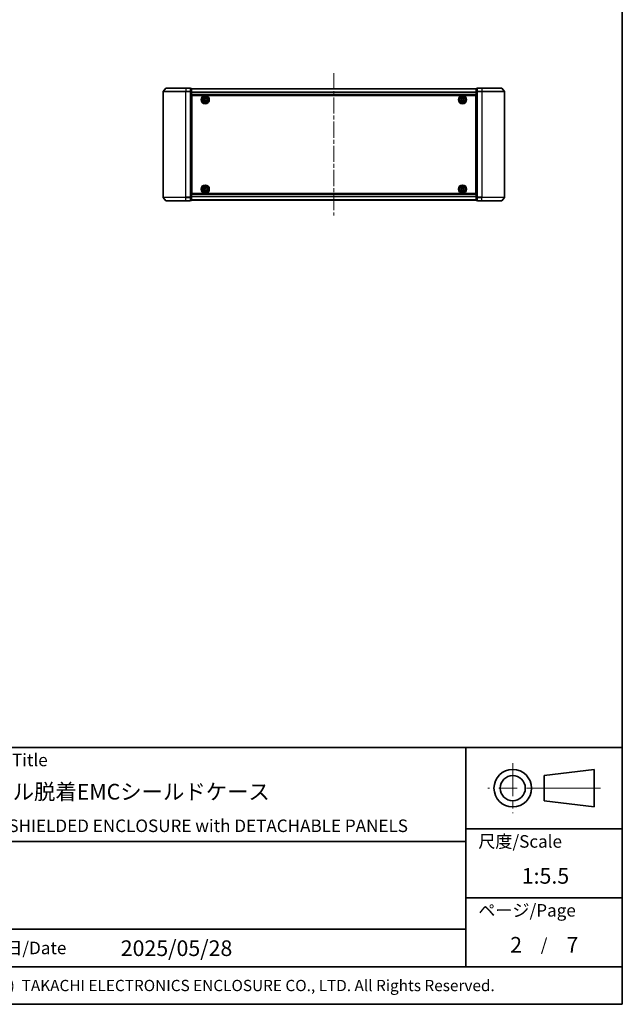
# Model space of a CAD drawing. Units: millimetres. Extents: x 36 to 8307, y 20 to 1566.
# Drawn here: x 2645 to 3174, y 20 to 884 of the extents above; entities that cross this region are included whole.
import ezdxf
from ezdxf.enums import TextEntityAlignment as Align

# ---------------------------------------------------------------- set-up
doc = ezdxf.new("R2010")
doc.units = ezdxf.units.MM
doc.header["$LTSCALE"] = 2.5
doc.linetypes.add('CHAIN', pattern=[0.35429999999999995, 0.2362, -0.0295, 0.0591, -0.0295])
for name, color, linetype, lineweight in [('Border (ISO)', 7, 'Continuous', 35), ('Centerline (ISO)', 131, 'Continuous', 18), ('Hatch (ISO)', 1, 'Continuous', 18), ('Title (ISO)', 7, 'Continuous', 35), ('Visible (ISO)', 7, 'Continuous', 35), ('Visible Narrow (ISO)', 7, 'Continuous', 25)]:
    doc.layers.add(name, color=color, linetype=linetype, lineweight=lineweight)
doc.styles.add('Note Text (TK)', font='MS PGothic.ttf')
doc.styles.add('Text Style40', font='MS PGothic.ttf')
doc.styles.add('Text Style67', font='arial.ttf')

# ---------------------------------------------------------------- blocks, each defined once
blk = doc.blocks.new('Borders tk図枠')
at = {"layer": 'Border (ISO)'}
for p in [(405.4999999999999, 289), (14.50000000000001, 8.000000000000007)]:
    blk.add_line(p, (405.4999999999999, 8.000000000000007), dxfattribs=at)
blk = doc.blocks.new('Title Blocks コピー版 tk表題欄')
at = {"layer": 'Hatch (ISO)'}
h = blk.add_hatch(color=256, dxfattribs=at)
edge = h.paths.add_edge_path(flags=0)
edge.add_arc((95.444849922821, 237.346881026017), 0.5958259999999996, 269.9999999999897, 360)
edge.add_line((96.040675922821, 237.3468810260171), (96.04067592282095, 240.7585970260168))
edge.add_arc((95.44484992282096, 240.7585970260169), 0.5958259999999996, 0, 90.0000000000068)
edge.add_line((95.44484992282091, 241.3544230260169), (79.00658192282103, 241.3544230260169))
edge.add_arc((79.00658192282103, 240.7585970260169), 0.5958259999999996, 90, 180)
edge.add_line((78.41075592282102, 240.7585970260168), (78.41075592282081, 237.3468810260171))
edge.add_arc((79.00658192282081, 237.3468810260168), 0.5958259999999996, 180, 270.0000000000205)
edge.add_line((79.00658192282103, 236.7510550260168), (95.44484992282091, 236.751055026017))
edge = h.paths.add_edge_path()
edge.add_line((77.70882392282107, 241.0034570260169), (77.70882392282107, 237.1020210260171))
edge.add_arc((78.41075592282097, 237.102021026017), 0.7019319999998935, 180, 270.000000000008)
edge.add_line((78.41075592282105, 236.4000890260172), (96.04067592282101, 236.4000890260172))
edge.add_arc((96.040675922821, 237.102021026017), 0.7019319999998921, 270, 360)
edge.add_line((96.7426079228209, 237.1020210260171), (96.74260792282098, 241.0034570260169))
edge.add_arc((96.04067592282107, 241.003457026017), 0.7019319999998921, 0, 90.00000000000873)
edge.add_line((96.04067592282095, 241.705389026017), (78.41075592282105, 241.7053890260169))
edge.add_arc((78.41075592282105, 241.0034570260169), 0.7019319999999984, 90.00000000000072, 180)
for points in [[(78.94128592282102, 240.1954190260171), (78.94128592282102, 239.7056990260171), (79.79013392282097, 239.7056990260171), (79.79013392282097, 237.7060090260171), (80.37779792282102, 237.7060090260171), (80.37779792282102, 239.7056990260171), (81.22664592282104, 239.7056990260171), (81.22664592282104, 240.1954190260171)], [(85.55355153134052, 237.7060090260171), (84.81294043548178, 238.9396854897348), (84.28739592282106, 238.3724785432585), (84.28739592282106, 237.7060090260171), (83.76502792282103, 237.7060090260171), (83.76502792282103, 240.1954190260171), (84.28739592282106, 240.1954190260171), (84.28739592282106, 239.1472136578642), (85.2586086041826, 240.1954190260171), (85.97643794456017, 240.1954190260171), (85.18872726044239, 239.3452627384302), (86.172817922821, 237.7060090260171)], [(91.96090243223207, 240.1954190260171), (91.96090243223207, 237.7060090260171), (92.4791894322321, 237.7060090260171), (92.4791894322321, 238.7058540260171), (93.63819343223211, 238.7058540260171), (93.63819343223211, 237.7060090260171), (94.15648043223207, 237.7060090260171), (94.15648043223207, 240.1954190260171), (93.63819343223211, 240.1954190260171), (93.63819343223211, 239.195574026017), (92.4791894322321, 239.195574026017), (92.4791894322321, 240.1954190260171)], [(94.71149643223212, 240.1954190260171), (94.71149643223212, 237.7060090260171), (95.2338644322322, 237.7060090260171), (95.2338644322322, 240.1954190260171)]]:
    blk.add_hatch(color=256, dxfattribs=at).paths.add_polyline_path(points)
h = blk.add_hatch(color=256, dxfattribs=at)
h.paths.add_polyline_path([(82.45967999495221, 238.7589070260171), (81.8218998506899, 238.7589070260171), (82.14078992282104, 239.627313026017)], flags=0)
h.paths.add_polyline_path([(82.64850318183746, 238.2447010260171), (81.63307666380464, 238.2447010260171), (81.43526189659153, 237.7060090260171), (80.81854592282102, 237.7060090260171), (81.73268992282102, 240.1954190260171), (82.54888992282102, 240.1954190260171), (83.46303392282098, 237.7060090260171), (82.84631794905052, 237.7060090260171)])
h = blk.add_hatch(color=256, dxfattribs=at)
h.paths.add_polyline_path([(87.39654585068993, 238.7589070260171), (88.03432599495216, 238.7589070260171), (87.71543592282107, 239.627313026017)], flags=0)
h.paths.add_polyline_path([(87.00990789659151, 237.7060090260171), (87.20772266380467, 238.2447010260171), (88.22314918183736, 238.2447010260171), (88.42096394905047, 237.7060090260171), (89.03767992282091, 237.7060090260171), (88.123535922821, 240.1954190260171), (87.30733592282104, 240.1954190260171), (86.39319192282105, 237.7060090260171)])
h = blk.add_hatch(color=256, dxfattribs=at)
edge = h.paths.add_edge_path()
edge.add_arc((90.39257192282079, 238.9507140260171), 1.273272000000011, 38.55054079078439, 336.5820184016556)
edge.add_line((91.56096443223191, 238.4446700260172), (91.04202846323602, 238.6694270587604))
edge.add_ellipse((90.392571922821, 238.9507140260171), major_axis=(0, -0.7998759999999119), ratio=0.8673469387756529, start_angle=128.5505407907963, end_angle=426.582018401653, ccw=False)
edge.add_line((90.96328818027123, 239.4055047731898), (91.38834540645578, 239.7442231660233))
at = {"layer": 'Title (ISO)'}
for p, q in [((74.70882392282105, 245.052739026017), (255.7088239228211, 245.052739026017)), ((74.70882392282105, 204.052739026017), (74.70882392282105, 245.052739026017)), ((149.7088239228211, 245.052739026017), (149.7088239228211, 210.052739026017)), ((230.7088239228211, 245.052739026017), (230.7088239228211, 210.052739026017)), ((255.7088239228211, 245.052739026017), (255.7088239228211, 204.052739026017)), ((243.2088239228211, 240.552739026017), (251.2088239228211, 241.552739026017)), ((243.2088239228211, 240.552739026017), (243.2088239228211, 236.552739026017)), ((251.2088239228211, 235.552739026017), (251.2088239228211, 241.552739026017)), ((243.2088239228211, 236.552739026017), (251.2088239228211, 235.552739026017)), ((230.7088239228211, 232.052739026017), (255.7088239228211, 232.052739026017)), ((74.70882392282105, 230.052739026017), (230.7088239228211, 230.0527390260171)), ((99.70882392282105, 230.052739026017), (99.70882392282108, 216.052739026017)), ((124.708823922821, 230.052739026017), (124.708823922821, 216.052739026017)), ((230.7088239228211, 221.052739026017), (255.7088239228211, 221.052739026017)), ((74.70882392282105, 216.052739026017), (230.7088239228211, 216.052739026017)), ((255.7088239228211, 210.052739026017), (74.70882392282105, 210.052739026017)), ((74.70882392282105, 204.052739026017), (255.7088239228211, 204.052739026017))]:
    blk.add_line(p, q, dxfattribs=at)
at = {"layer": 'Title (ISO)', "color": 4, "linetype": 'CHAIN', "lineweight": 18, "ltscale": 8.889559745788574}
blk.add_line((238.2088239228211, 242.5527390260171), (238.2088239228211, 234.552739026017), dxfattribs=at)
at = {"layer": 'Title (ISO)', "color": 4, "linetype": 'CHAIN', "lineweight": 18, "ltscale": 20.00163269042969}
blk.add_line((252.2088239228211, 238.552739026017), (234.2088239228211, 238.552739026017), dxfattribs=at)
at = {"layer": 'Title (ISO)'}
for radius in [3, 2]:
    blk.add_circle((238.2088239228211, 238.5527390260171), radius, dxfattribs=at)
at = {"layer": 'Title (ISO)', "color": 1, "char_height": 2.000000029802322, "line_spacing_factor": 1.5, "style": 'Note Text (TK)'}
for s, insert, attachment_point in [('\\fＭＳ Ｐゴシック|b0|i0;{\\H2.0000;品名/Title}', (151.708823922821, 243.052739026017), 4), ('\\fＭＳ Ｐゴシック|b0|i0;{\\H2.0000;尺度/Scale}', (232.7088239228211, 230.052739026017), 4), ('\\fＭＳ Ｐゴシック|b0|i0;{\\H2.0000;承認/Approved}', (87.20882392282105, 228.052739026017), 5), ('\\fＭＳ Ｐゴシック|b0|i0;{\\H2.0000;検図/Checked}', (112.208823922821, 228.0527390260171), 5), ('\\fＭＳ Ｐゴシック|b0|i0;{\\H2.0000;製図/Created}', (137.208823922821, 228.052739026017), 5), ('\\fＭＳ Ｐゴシック|b0|i0;{\\H2.0000;ページ/Page}', (232.7088239228211, 219.052739026017), 4), ('\\fＭＳ Ｐゴシック|b0|i0;{\\H2.0000;作成日/Date}', (151.708823922821, 213.052739026017), 4)]:
    blk.add_mtext(s, dxfattribs=dict(at, insert=insert, attachment_point=attachment_point))
at = {"layer": 'Title (ISO)', "color": 7, "line_spacing_factor": 1.5, "style": 'Note Text (TK)'}
for s, insert, char_height, attachment_point in [('株式会社タカチ電機工業', (99.74260792282095, 239.052739026017), 2.5, 4), ('\\fArial|b0|i0;{\\H1.4986;TAKACHI ELECTRONICS ENCLOSURE CO., LTD.}', (99.74260792282095, 233.052739026017), 1.49859994649887, 4), ('\\fＭＳ Ｐゴシック|b0|i0;{\\H2.0000;/}', (243.2088239228211, 213.5527390260171), 2.000000029802322, 5), ('\\fMS PGothic|b0|i0;{\\H1.8000;本図面の著作権は株式会社タカチ電機工業に帰属します。 / Copyright (C)\xa0 TAKACHI ELECTRONICS ENCLOSURE CO., LTD. All Rights Reserved.}', (77.70882392282107, 207.052739026017), 1.800000071525573, 4)]:
    blk.add_mtext(s, dxfattribs=dict(at, insert=insert, char_height=char_height, attachment_point=attachment_point))
at = {"layer": 'Title (ISO)', "color": 7}
for tag, p, height, style in [('<品名>_001', (152.524164831912, 236.7388185714716), 2.5, 'Note Text (TK)'), ('<Title>_001', (152.4878143697324, 231.5520568828656), 2.000000029802322, 'Text Style67'), ('<型番>_001', (152.6576875571527, 219.9930798731327), 3.000000119209289, 'Text Style40'), ('作成日_001', (175.6250171046392, 211.7814322078352), 2.5, 'Note Text (TK)'), ('<ページ_No.>_001', (237.9488807410029, 212.302739026017), 2.5, 'Note Text (TK)'), ('<総ページ数>_001', (246.7926307410029, 212.302739026017), 2.5, 'Note Text (TK)')]:
    blk.add_attdef(tag, p, '', height=height, dxfattribs=dict(at, style=style))
at = {"layer": 'Title (ISO)', "color": 7, "style": 'Note Text (TK)'}
for tag, p in [('<尺度>', (243.2088239228211, 224.552739026017)), ('<部品サイズ>', (112.208823922821, 213.052739026017))]:
    blk.add_attdef(tag, text='', height=2.5, dxfattribs=at).set_placement(p, align=Align.MIDDLE_CENTER)

msp = doc.modelspace()

# ---------------------------------------------------------------- linework, layer by layer
at = {"layer": 'Centerline (ISO)', "linetype": 'CHAIN', "ltscale": 23.99096870422363}
msp.add_line((2920.876453770271, 837.5135637850678), (2920.876453770235, 712.4135637850685), dxfattribs=at)
at = {"layer": 'Visible (ISO)'}
for p, q in [((2770.876453770227, 821.3549488045142), (2770.876453770227, 728.5721787656228)), ((2773.286499870143, 824.3556191049679), (2770.945987386348, 821.5470041244135)), ((2773.516966254023, 824.4635637850686), (2790.876453770271, 824.4635637850686)), ((2794.576453770271, 824.4635637850686), (2790.876453770271, 824.4635637850686)), ((2795.57645377027, 824.1635637850684), (2794.87645377027, 824.1635637850684)), ((2794.876453770277, 821.3549488045142), (2794.876453770271, 824.1635637850684)), ((2794.876453770277, 728.5721787656229), (2794.876453770277, 821.3549488045142)), ((2795.876453770276, 821.1739238369234), (2795.87645377027, 823.8635637850685)), ((3045.876453770266, 823.7635637850681), (2795.876453770269, 823.7635637850681)), ((3045.876453770268, 823.8635637850681), (3045.876453770274, 821.1739238369229)), ((3046.876453770269, 824.163563785068), (3046.176453770268, 824.163563785068)), ((3046.876453770269, 824.163563785068), (3046.876453770275, 821.3549488045135)), ((3046.876453770275, 821.3549488045135), (3046.876453770275, 728.5721787656225)), ((3050.876453770269, 824.4635637850681), (3047.17645377027, 824.4635637850681)), ((3050.876453770269, 824.4635637850681), (3068.23594128643, 824.4635637850681)), ((3068.466407670309, 824.3556191049673), (3070.806920154105, 821.5470041244129)), ((3070.876453770225, 728.5721787656227), (3070.876453770225, 821.3549488045137)), ((2795.876453770276, 728.7532037332136), (2795.876453770276, 821.1739238369234)), ((2795.876453770274, 818.263563785068), (3045.876453770273, 818.263563785068)), ((2796.126453770263, 814.763563785068), (2795.87645377026, 814.763563785068)), ((2796.126453770263, 814.2635637850678), (2795.876453770258, 814.2635637850678)), ((2796.126453770263, 813.763563785068), (2795.87645377026, 813.763563785068)), ((2796.126453770263, 731.9635637850689), (2796.126453770263, 817.9635637850681)), ((2796.126453770263, 817.9635637850681), (3045.626453770261, 817.9635637850685)), ((2806.621465917794, 814.5053886300624), (2807.083902909395, 814.5130226853147)), ((2806.631782208676, 813.8804737765486), (2806.621465917794, 814.5053886300624)), ((2807.094219200276, 813.8881078318007), (2806.631782208676, 813.8804737765485)), ((2807.543363761743, 815.4582353466556), (2808.168278615257, 815.4685516375368)), ((2807.550997816996, 814.9957983550553), (2807.543363761744, 815.4582353466556)), ((2807.584628925269, 812.9585759325994), (2807.576994870017, 813.4210129241999)), ((2808.209543778783, 812.9688922234809), (2807.584628925269, 812.9585759325994)), ((2808.168278615258, 815.4685516375368), (2808.17591267051, 815.0061146459366)), ((2808.201909723531, 813.4313292150812), (2808.209543778783, 812.9688922234807)), ((2808.65868834025, 814.5390197383356), (2809.121125331851, 814.5466537935879)), ((2809.131441622732, 813.9217389400739), (2808.669004631132, 813.9141048848217)), ((2809.12112533185, 814.5466537935879), (2809.131441622732, 813.9217389400739)), ((3032.624956031438, 814.5200106152399), (3033.087450615114, 814.5222489339953)), ((3032.627980786513, 813.8950179345975), (3032.624956031438, 814.5200106152399)), ((3033.090475370189, 813.8972562533528), (3032.627980786513, 813.8950179345975)), ((3033.55790791979, 815.462036768816), (3034.182900600433, 815.4650615238908)), ((3033.560146238546, 814.9995421851405), (3033.55790791979, 815.462036768816)), ((3033.570006940089, 812.9620660462459), (3033.567768621333, 813.4245606299213)), ((3034.194999620732, 812.9650908013207), (3033.570006940089, 812.9620660462459)), ((3034.182900600433, 815.4650615238907), (3034.185138919188, 815.0025669402152)), ((3034.192761301977, 813.4275853849961), (3034.194999620732, 812.9650908013207)), ((3034.662432170333, 814.5298713167839), (3035.124926754008, 814.5321096355392)), ((3035.127951509084, 813.9071169548967), (3034.665456925408, 813.9048786361413)), ((3035.124926754008, 814.5321096355393), (3035.127951509084, 813.9071169548967)), ((3045.626453770261, 817.9635637850685), (3045.626453770261, 731.963563785069)), ((3045.876453770258, 814.763563785068), (3045.626453770261, 814.763563785068)), ((3045.876453770257, 814.2635637850681), (3045.626453770261, 814.2635637850681)), ((3045.876453770258, 813.763563785068), (3045.626453770261, 813.763563785068)), ((3045.876453770274, 821.1739238369229), (3045.876453770274, 728.7532037332134)), ((2795.876453770258, 811.7635637850678), (2796.126453770263, 811.7635637850678)), ((2796.126453770263, 808.7635637850678), (2795.876453770258, 808.7635637850678)), ((2795.876453770259, 807.7635637850681), (2796.126453770263, 807.7635637850681)), ((2796.126453770262, 807.4635637850686), (2795.876453770259, 807.4635637850686)), ((3045.626453770261, 811.7635637850678), (3045.876453770257, 811.7635637850678)), ((3045.876453770257, 808.7635637850678), (3045.626453770261, 808.7635637850678)), ((3045.626453770261, 807.7635637850681), (3045.876453770257, 807.7635637850681)), ((3045.876453770258, 807.4635637850681), (3045.626453770263, 807.4635637850681)), ((2795.876453770259, 742.4635637850685), (2796.126453770262, 742.4635637850685)), ((2796.126453770262, 742.1635637850686), (2795.876453770239, 742.1635637850686)), ((2795.876453770239, 741.1635637850686), (2796.126453770262, 741.1635637850686)), ((2796.126453770262, 738.1635637850686), (2795.876453770239, 738.1635637850686)), ((2795.876453770239, 736.1635637850686), (2796.126453770262, 736.1635637850686)), ((2795.876453770239, 735.6635637850684), (2796.126453770262, 735.6635637850684)), ((2795.876453770239, 735.1635637850685), (2796.126453770262, 735.1635637850685)), ((2806.62383518679, 736.0153964114329), (2807.086318380977, 736.019339138225)), ((2806.629163195968, 735.3904191219909), (2806.62383518679, 736.0153964114329)), ((2807.091646390155, 735.3943618487832), (2806.629163195969, 735.390419121991)), ((2807.553309107185, 736.9608543593637), (2808.178286396627, 736.9661823685421)), ((2807.557251833977, 736.4983711651766), (2807.553309107185, 736.9608543593637)), ((2807.574621143899, 734.4609452015957), (2807.570678417107, 734.9234283957827)), ((2808.178286396627, 736.9661823685421), (2808.182229123419, 736.5036991743551)), ((2808.195655706549, 734.9287564049614), (2808.199598433341, 734.4662732107741)), ((2808.661261150371, 736.0327657213547), (2809.123744344557, 736.0367084481469)), ((2809.129072353736, 735.4117311587052), (2808.666589159549, 735.4077884319129)), ((2809.123744344557, 736.0367084481469), (2809.129072353736, 735.4117311587052)), ((3032.626453770261, 736.026063785069), (3033.088953770261, 736.026063785069)), ((3032.626453770261, 735.4010637850689), (3032.626453770261, 736.0260637850688)), ((3033.088953770261, 735.401063785069), (3032.626453770261, 735.401063785069)), ((3033.563953770261, 736.5010637850689), (3033.563953770261, 736.963563785069)), ((3033.563953770261, 736.963563785069), (3034.188953770261, 736.963563785069)), ((3033.563953770261, 734.4635637850688), (3033.563953770261, 734.926063785069)), ((3034.188953770261, 736.963563785069), (3034.188953770261, 736.5010637850689)), ((3034.188953770261, 734.926063785069), (3034.188953770261, 734.4635637850688)), ((3034.663953770261, 736.026063785069), (3035.126453770261, 736.026063785069)), ((3035.126453770261, 735.401063785069), (3034.663953770261, 735.401063785069)), ((3035.126453770261, 736.026063785069), (3035.126453770261, 735.401063785069)), ((3045.626453770263, 742.4635637850682), (3045.876453770258, 742.4635637850682)), ((3045.876453770238, 742.1635637850687), (3045.626453770262, 742.1635637850687)), ((3045.626453770262, 741.1635637850686), (3045.876453770238, 741.1635637850686)), ((3045.876453770238, 738.1635637850686), (3045.626453770262, 738.1635637850686)), ((3045.626453770262, 736.1635637850686), (3045.876453770238, 736.1635637850686)), ((3045.626453770262, 735.6635637850686), (3045.876453770238, 735.6635637850686)), ((3045.626453770262, 735.1635637850685), (3045.876453770238, 735.1635637850685)), ((2773.286499870143, 725.5715084651691), (2770.945987386348, 728.3801234457236)), ((2794.876453770271, 725.7635637850685), (2794.876453770277, 728.5721787656229)), ((3045.876453770238, 731.6635637850686), (2795.876453770238, 731.6635637850684)), ((2795.87645377027, 726.0635637850685), (2795.876453770276, 728.7532037332136)), ((2795.876453770239, 726.1635637850686), (3045.876453770238, 726.1635637850687)), ((3045.626453770261, 731.963563785069), (2796.126453770263, 731.9635637850689)), ((2808.199598433341, 734.4662732107741), (2807.574621143899, 734.4609452015958)), ((3034.188953770261, 734.4635637850688), (3033.563953770261, 734.4635637850688)), ((3045.876453770274, 728.7532037332134), (3045.876453770268, 726.0635637850683)), ((3046.876453770275, 728.5721787656225), (3046.876453770269, 725.7635637850682)), ((3068.466407670309, 725.571508465169), (3070.806920154105, 728.3801234457233)), ((2790.876453770271, 725.4635637850685), (2773.516966254023, 725.4635637850685)), ((2790.876453770271, 725.4635637850685), (2794.576453770271, 725.4635637850685)), ((2794.87645377027, 725.7635637850685), (2795.57645377027, 725.7635637850685)), ((3046.176453770268, 725.7635637850682), (3046.876453770269, 725.7635637850682)), ((3047.17645377027, 725.4635637850682), (3050.876453770269, 725.4635637850682)), ((3068.23594128643, 725.4635637850682), (3050.876453770269, 725.4635637850682))]:
    msp.add_line(p, q, dxfattribs=at)
for centre, radius in [((2807.876453770263, 814.2135637850682), 3.599999999999972), ((2807.876453770263, 814.2135637850682), 3.499999999999973), ((2807.876453770263, 814.2135637850682), 2.69999999999998), ((2807.876453770263, 814.2135637850682), 2.599999999999981), ((2807.876453770263, 814.2135637850682), 2.464946977441637), ((3033.876453770261, 814.2135637850683), 3.599999999999972), ((3033.876453770261, 814.2135637850683), 3.499999999999973), ((3033.876453770261, 814.2135637850683), 2.69999999999998), ((3033.876453770261, 814.2135637850683), 2.599999999999981), ((3033.876453770261, 814.2135637850683), 2.464946977441639), ((2807.876453770263, 735.7135637850689), 3.599999999999972), ((2807.876453770263, 735.7135637850689), 3.499999999999973), ((2807.876453770263, 735.7135637850689), 2.69999999999998), ((2807.876453770263, 735.7135637850689), 2.599999999999981), ((2807.876453770263, 735.713563785069), 2.464946977441641), ((3033.876453770261, 735.713563785069), 3.599999999999972), ((3033.876453770261, 735.713563785069), 3.499999999999973), ((3033.876453770261, 735.713563785069), 2.69999999999998), ((3033.876453770261, 735.713563785069), 2.599999999999981), ((3033.876453770261, 735.713563785069), 2.46494697744164)]:
    msp.add_circle(centre, radius, dxfattribs=at)
for centre, radius, start, end in [((2771.176453770227, 821.3549488045142), 0.3000000000000003, 140.1944289077244, 180), ((2773.516966254022, 824.1635637850684), 0.3000000000000025, 90, 140.1944289077244), ((2794.576453770271, 824.1635637850684), 0.3000000000000025, 0, 90), ((2795.57645377027, 823.8635637850685), 0.3000000000000025, 0, 90), ((3046.176453770268, 823.8635637850681), 0.2999999999999986, 90, 180), ((3047.17645377027, 824.163563785068), 0.2999999999999997, 90, 180), ((3068.23594128643, 824.163563785068), 0.3000000000000019, 39.80557109227145, 90), ((3070.576453770226, 821.3549488045135), 0.2999999999999997, 0, 39.80557109227145), ((2771.176453770227, 728.5721787656229), 0.3000000000000024, 180, 219.8055710922756), ((3070.576453770226, 728.5721787656227), 0.2999999999999997, 320.1944289077285, 0), ((2773.516966254023, 725.7635637850685), 0.3000000000000025, 219.8055710922756, 270), ((2794.576453770271, 725.7635637850685), 0.3000000000000003, 270, 0), ((2795.57645377027, 726.0635637850685), 0.3000000000000003, 270, 0), ((3046.176453770268, 726.0635637850683), 0.3000000000000019, 180, 270), ((3047.17645377027, 725.7635637850682), 0.3000000000000019, 180, 270), ((3068.23594128643, 725.7635637850682), 0.3000000000000019, 270, 320.1944289077285)]:
    msp.add_arc(centre, radius, start, end, dxfattribs=at)
for points in [[(2807.083902909395, 814.5130226853147), (2807.143332401147, 814.5140037660498), (2807.206683388151, 814.5268979623082), (2807.322949250215, 814.5772450646866), (2807.375862297829, 814.6147021374019), (2807.459010658552, 814.7006418573242), (2807.494700786415, 814.7547624419226), (2807.541182793682, 814.8726267893733), (2807.551978897731, 814.9363688633032), (2807.550997816996, 814.9957983550551)], [(2807.576994870017, 813.4210129241999), (2807.576013789282, 813.4804424159518), (2807.563119593023, 813.5437934029557), (2807.512772490645, 813.6600592650204), (2807.47531541793, 813.7129723126333), (2807.389375698007, 813.7961206733573), (2807.335255113409, 813.8318108012198), (2807.217390765958, 813.8782928084864), (2807.153648692028, 813.8890889125358), (2807.094219200276, 813.8881078318007)], [(2808.17591267051, 815.0061146459366), (2808.176893751245, 814.9466851541847), (2808.189787947503, 814.8833341671807), (2808.240135049882, 814.767068305116), (2808.277592122596, 814.714155257503), (2808.363531842519, 814.6310068967789), (2808.417652427118, 814.5953167689166), (2808.535516774569, 814.5488347616499), (2808.599258848498, 814.5380386576006), (2808.65868834025, 814.5390197383356)], [(2808.669004631132, 813.9141048848217), (2808.60957513938, 813.9131238040867), (2808.546224152376, 813.9002296078281), (2808.429958290311, 813.8498825054497), (2808.377045242698, 813.8124254327344), (2808.293896881974, 813.7264857128121), (2808.258206754112, 813.6723651282139), (2808.211724746845, 813.554500780763), (2808.200928642796, 813.490758706833), (2808.201909723531, 813.4313292150812)], [(3033.087450615114, 814.5222489339953), (3033.146887508237, 814.5225365886345), (3033.210384619116, 814.534690796196), (3033.327229963808, 814.5836780070107), (3033.380576418908, 814.6205151978968), (3033.464721772605, 814.7054789831393), (3033.501040892076, 814.759179490259), (3033.548894850039, 814.8764935137464), (3033.560433893184, 814.9401052920175), (3033.560146238546, 814.9995421851405)], [(3033.567768621333, 813.4245606299213), (3033.567480966695, 813.4839975230441), (3033.555326759133, 813.547494633924), (3033.506339548318, 813.6643399786157), (3033.469502357433, 813.7176864337158), (3033.38453857219, 813.8018317874119), (3033.33083806507, 813.8381509068832), (3033.213524041582, 813.8860048648469), (3033.149912263312, 813.8975439079921), (3033.090475370189, 813.8972562533528)], [(3034.185138919188, 815.0025669402152), (3034.185426573827, 814.9431300470924), (3034.197580781389, 814.8796329362124), (3034.246567992203, 814.7627875915208), (3034.283405183089, 814.7094411364209), (3034.368368968332, 814.6252957827247), (3034.422069475452, 814.5889766632533), (3034.539383498939, 814.5411227052898), (3034.60299527721, 814.5295836621445), (3034.662432170333, 814.5298713167839)], [(3034.665456925408, 813.9048786361413), (3034.606020032285, 813.904590981502), (3034.542522921405, 813.8924367739406), (3034.425677576713, 813.843449563126), (3034.372331121613, 813.8066123722399), (3034.288185767918, 813.7216485869972), (3034.251866648446, 813.6679480798774), (3034.204012690482, 813.5506340563903), (3034.192473647337, 813.487022278119), (3034.192761301977, 813.4275853849961)], [(2807.086318380977, 736.019339138225), (2807.145753810394, 736.0198458326582), (2807.209205698396, 736.0322339624814), (2807.325869717914, 736.0816514487542), (2807.379080055297, 736.1186849862528), (2807.462911722031, 736.2039582939408), (2807.499032693327, 736.2577922826164), (2807.546453991002, 736.37528186482), (2807.55775852841, 736.438935735759), (2807.557251833977, 736.4983711651766)], [(2807.570678417107, 734.9234283957827), (2807.570171722673, 734.9828638252004), (2807.55778359285, 735.0463157132024), (2807.508366106578, 735.16297973272), (2807.471332569079, 735.2161900701032), (2807.386059261391, 735.300021736837), (2807.332225272715, 735.3361427081331), (2807.214735690512, 735.383564005808), (2807.151081819573, 735.3948685432164), (2807.091646390155, 735.394361848783)], [(2808.182229123419, 736.5036991743551), (2808.182735817852, 736.4442637449375), (2808.195123947675, 736.3808118569355), (2808.244541433948, 736.2641478374179), (2808.281574971447, 736.2109375000346), (2808.366848279135, 736.1271058333008), (2808.42068226781, 736.0909848620048), (2808.538171850014, 736.0435635643299), (2808.601825720953, 736.0322590269215), (2808.661261150371, 736.0327657213548)], [(2808.666589159549, 735.407788431913), (2808.607153730132, 735.4072817374797), (2808.543701842129, 735.3948936076565), (2808.427037822612, 735.3454761213837), (2808.373827485229, 735.308442583885), (2808.289995818494, 735.2231692761972), (2808.253874847199, 735.1693352875216), (2808.206453549524, 735.051845705318), (2808.195149012116, 734.9881918343789), (2808.195655706549, 734.9287564049614)], [(3033.088953770261, 736.026063785069), (3033.148391359456, 736.026063785069), (3033.211946548324, 736.0379105491594), (3033.329027603547, 736.0863317006073), (3033.382551711476, 736.1229102841567), (3033.467107271173, 736.207465843854), (3033.503685854722, 736.2609899517831), (3033.552107006171, 736.3780710070056), (3033.563953770261, 736.4416261958742), (3033.563953770261, 736.5010637850689)], [(3033.563953770261, 734.926063785069), (3033.563953770261, 734.9855013742637), (3033.552107006171, 735.0490565631324), (3033.503685854722, 735.1661376183548), (3033.467107271173, 735.219661726284), (3033.382551711476, 735.3042172859812), (3033.329027603547, 735.3407958695306), (3033.211946548324, 735.3892170209785), (3033.148391359456, 735.401063785069), (3033.088953770261, 735.401063785069)], [(3034.188953770261, 736.5010637850689), (3034.188953770261, 736.4416261958742), (3034.200800534352, 736.3780710070056), (3034.249221685799, 736.2609899517831), (3034.285800269349, 736.207465843854), (3034.370355829046, 736.1229102841567), (3034.423879936975, 736.0863317006073), (3034.540960992198, 736.0379105491594), (3034.604516181066, 736.026063785069), (3034.663953770261, 736.026063785069)], [(3034.663953770261, 735.401063785069), (3034.604516181066, 735.401063785069), (3034.540960992198, 735.3892170209785), (3034.423879936975, 735.3407958695306), (3034.370355829046, 735.3042172859812), (3034.285800269349, 735.219661726284), (3034.249221685799, 735.1661376183548), (3034.200800534352, 735.0490565631324), (3034.188953770261, 734.9855013742637), (3034.188953770261, 734.926063785069)]]:
    msp.add_open_spline(points, degree=3, knots=[0, 0, 0, 0, 0.0179369428946619, 0.0179369428946619, 0.0358738857893238, 0.0358738857893238, 0.0538108286839857, 0.0538108286839857, 0.0717477715786476, 0.0717477715786476, 0.0717477715786476, 0.0717477715786476], dxfattribs=at)
at = {"layer": 'Visible Narrow (ISO)'}
for p, q in [((2790.876453770278, 821.3549488045142), (2770.876453770227, 821.3549488045142)), ((2770.945987386348, 821.5470041244135), (2790.876453770277, 821.5470041244135)), ((2790.876453770272, 824.3556191049679), (2773.286499870144, 824.3556191049679)), ((2790.876453770271, 824.3556191049679), (2790.876453770271, 824.4635637850686)), ((2790.876453770272, 824.3556191049679), (2794.576453770272, 824.3556191049679)), ((2790.876453770272, 824.3556191049679), (2790.876453770277, 821.5470041244135)), ((2794.576453770277, 821.5470041244135), (2790.876453770277, 821.5470041244135)), ((2790.876453770277, 821.5470041244135), (2790.876453770277, 821.3549488045142)), ((2790.876453770277, 821.3549488045142), (2794.576453770277, 821.3549488045142)), ((2790.876453770277, 728.5721787656229), (2790.876453770277, 821.3549488045142)), ((2794.576453770272, 824.3556191049679), (2794.576453770271, 824.4635637850686)), ((2794.576453770272, 824.3556191049679), (2794.576453770277, 821.5470041244135)), ((2794.576453770277, 821.3549488045142), (2794.576453770277, 821.5470041244135)), ((2794.576453770277, 821.3549488045142), (2794.876453770277, 821.3549488045142)), ((2794.576453770277, 821.3549488045142), (2794.576453770277, 728.5721787656229)), ((2794.87645377027, 824.0556191049678), (2795.576453770271, 824.0556191049678)), ((2795.576453770276, 821.3659791568228), (2794.876453770277, 821.3659791568228)), ((2795.57645377027, 824.0556191049678), (2795.57645377027, 824.1635637850684)), ((2795.576453770271, 824.0556191049678), (2795.576453770276, 821.3659791568228)), ((2795.576453770276, 821.1739238369234), (2795.576453770276, 821.3659791568228)), ((2795.876453770269, 823.6916006650009), (3045.876453770267, 823.6916006650009)), ((3046.176453770268, 824.163563785068), (3046.176453770268, 824.0556191049673)), ((3046.176453770275, 821.3659791568224), (3046.176453770269, 824.0556191049673)), ((3046.176453770269, 824.0556191049673), (3046.876453770269, 824.0556191049673)), ((3046.176453770275, 821.3659791568224), (3046.176453770275, 821.1739238369229)), ((3046.876453770275, 821.3659791568224), (3046.176453770275, 821.3659791568224)), ((3046.876453770275, 821.3549488045135), (3047.176453770276, 821.3549488045135)), ((3047.17645377027, 824.4635637850681), (3047.17645377027, 824.3556191049673)), ((3047.17645377027, 824.3556191049673), (3050.87645377027, 824.3556191049673)), ((3047.176453770276, 821.5470041244129), (3047.17645377027, 824.3556191049673)), ((3050.876453770276, 821.5470041244129), (3047.176453770276, 821.5470041244129)), ((3047.176453770275, 821.5470041244129), (3047.176453770276, 821.3549488045135)), ((3047.176453770276, 821.3549488045135), (3050.876453770276, 821.3549488045135)), ((3047.176453770276, 728.5721787656225), (3047.176453770276, 821.3549488045135)), ((3050.87645377027, 824.3556191049673), (3050.876453770269, 824.4635637850681)), ((3068.466407670309, 824.3556191049673), (3050.87645377027, 824.3556191049673)), ((3050.87645377027, 824.3556191049673), (3050.876453770276, 821.5470041244129)), ((3050.876453770276, 821.5470041244129), (3050.876453770276, 821.3549488045135)), ((3050.876453770276, 821.5470041244129), (3070.806920154105, 821.5470041244129)), ((3070.876453770225, 821.3549488045135), (3050.876453770276, 821.3549488045135)), ((3050.876453770276, 821.3549488045135), (3050.876453770276, 728.5721787656225)), ((2794.876453770277, 821.1739238369234), (2795.576453770276, 821.1739238369234)), ((2795.576453770276, 821.1739238369234), (2795.876453770276, 821.1739238369234)), ((2795.576453770276, 821.1739238369234), (2795.576453770276, 728.7532037332136)), ((3045.876453770274, 820.8191906779646), (2795.876453770274, 820.8191906779646)), ((2795.876453770274, 820.6911537980316), (3045.876453770274, 820.6911537980316)), ((3045.876453770274, 818.563563785068), (2795.876453770274, 818.563563785068)), ((3045.876453770274, 821.1739238369229), (3046.176453770275, 821.1739238369229)), ((3046.176453770275, 728.7532037332134), (3046.176453770275, 821.1739238369229)), ((3046.176453770275, 821.1739238369229), (3046.876453770275, 821.1739238369229)), ((2796.126453770263, 812.3878278537798), (2795.87645377026, 812.3878278537798)), ((2795.87645377026, 812.1756958194239), (2796.126453770263, 812.1756958194239)), ((2796.126453770263, 811.851431750712), (2795.876453770259, 811.851431750712)), ((2795.876453770257, 811.463563785068), (2796.126453770263, 811.463563785068)), ((2796.126453770263, 809.0635637850679), (2795.876453770257, 809.0635637850679)), ((2795.876453770259, 808.6756958194239), (2796.126453770263, 808.6756958194239)), ((2796.126453770263, 808.351431750712), (2795.87645377026, 808.351431750712)), ((2795.87645377026, 808.139299716356), (2796.126453770263, 808.139299716356)), ((2796.126453770263, 808.0635637850679), (2795.87645377026, 808.0635637850679)), ((2795.87645377026, 807.1635637850686), (2796.126453770262, 807.1635637850686)), ((3045.876453770258, 812.38782785378), (3045.626453770261, 812.38782785378)), ((3045.626453770261, 812.1756958194239), (3045.876453770258, 812.1756958194239)), ((3045.876453770257, 811.851431750712), (3045.626453770261, 811.851431750712)), ((3045.626453770261, 811.463563785068), (3045.876453770255, 811.463563785068)), ((3045.876453770255, 809.0635637850679), (3045.626453770261, 809.0635637850679)), ((3045.626453770261, 808.6756958194239), (3045.876453770257, 808.6756958194239)), ((3045.876453770258, 808.351431750712), (3045.626453770261, 808.351431750712)), ((3045.626453770261, 808.139299716356), (3045.876453770258, 808.139299716356)), ((3045.876453770258, 808.0635637850679), (3045.626453770261, 808.0635637850679)), ((3045.626453770263, 807.163563785068), (3045.876453770258, 807.163563785068)), ((2796.126453770262, 742.7635637850685), (2795.87645377026, 742.7635637850685)), ((2795.876453770239, 741.8635637850685), (2796.126453770262, 741.8635637850685)), ((2796.126453770262, 741.7878278537805), (2795.876453770239, 741.7878278537805)), ((2795.876453770239, 741.5756958194244), (2796.126453770262, 741.5756958194244)), ((2796.126453770262, 741.2514317507126), (2795.876453770239, 741.2514317507126)), ((2795.876453770239, 740.8635637850685), (2796.126453770262, 740.8635637850685)), ((2796.126453770262, 738.4635637850685), (2795.876453770239, 738.4635637850685)), ((2795.876453770239, 738.0756958194246), (2796.126453770262, 738.0756958194246)), ((2796.126453770262, 737.7514317507126), (2795.876453770239, 737.7514317507126)), ((2795.876453770239, 737.5392997163565), (2796.126453770262, 737.5392997163565)), ((3045.876453770258, 742.7635637850682), (3045.626453770263, 742.7635637850682)), ((3045.626453770262, 741.8635637850687), (3045.876453770238, 741.8635637850687)), ((3045.876453770238, 741.7878278537806), (3045.626453770262, 741.7878278537806)), ((3045.626453770262, 741.5756958194245), (3045.876453770238, 741.5756958194245)), ((3045.876453770238, 741.2514317507126), (3045.626453770262, 741.2514317507126)), ((3045.626453770262, 740.8635637850685), (3045.876453770238, 740.8635637850685)), ((3045.876453770238, 738.4635637850685), (3045.626453770262, 738.4635637850685)), ((3045.626453770262, 738.0756958194246), (3045.876453770238, 738.0756958194246)), ((3045.876453770238, 737.7514317507128), (3045.626453770262, 737.7514317507128)), ((3045.626453770262, 737.5392997163567), (3045.876453770238, 737.5392997163567)), ((2770.876453770227, 728.5721787656229), (2790.876453770278, 728.5721787656229)), ((2790.876453770277, 728.3801234457236), (2770.945987386348, 728.3801234457236)), ((2794.576453770277, 728.5721787656229), (2790.876453770277, 728.5721787656229)), ((2790.876453770277, 728.3801234457236), (2790.876453770277, 728.5721787656229)), ((2790.876453770277, 728.3801234457236), (2794.576453770277, 728.3801234457236)), ((2790.876453770272, 725.5715084651691), (2790.876453770277, 728.3801234457236)), ((2794.876453770277, 728.5721787656229), (2794.576453770277, 728.5721787656229)), ((2794.576453770277, 728.3801234457236), (2794.576453770277, 728.5721787656229)), ((2794.576453770277, 728.3801234457236), (2794.576453770272, 725.5715084651692)), ((2795.576453770276, 728.7532037332136), (2794.876453770277, 728.7532037332136)), ((2794.876453770277, 728.5611484133142), (2795.576453770276, 728.5611484133142)), ((2795.876453770276, 728.7532037332136), (2795.576453770276, 728.7532037332136)), ((2795.576453770276, 728.5611484133141), (2795.576453770276, 728.7532037332136)), ((2795.576453770276, 728.5611484133142), (2795.576453770271, 725.8715084651692)), ((2795.876453770238, 731.3635637850685), (3045.876453770238, 731.3635637850685)), ((3045.876453770238, 729.2359737721048), (2795.876453770238, 729.2359737721048)), ((2795.876453770238, 729.1079368921718), (3045.876453770238, 729.107936892172)), ((3045.876453770238, 726.2355269051357), (2795.876453770239, 726.2355269051355)), ((3046.176453770275, 728.7532037332134), (3045.876453770274, 728.7532037332134)), ((3046.176453770275, 728.7532037332134), (3046.176453770275, 728.561148413314)), ((3046.876453770275, 728.7532037332134), (3046.176453770275, 728.7532037332134)), ((3046.176453770268, 725.8715084651687), (3046.176453770275, 728.561148413314)), ((3046.176453770275, 728.561148413314), (3046.876453770275, 728.561148413314)), ((3047.176453770276, 728.5721787656225), (3046.876453770275, 728.5721787656225)), ((3050.876453770276, 728.5721787656225), (3047.176453770276, 728.5721787656225)), ((3047.176453770276, 728.5721787656225), (3047.176453770275, 728.3801234457233)), ((3047.176453770276, 728.3801234457233), (3050.876453770276, 728.3801234457233)), ((3047.17645377027, 725.5715084651689), (3047.176453770276, 728.3801234457233)), ((3050.876453770276, 728.3801234457233), (3050.876453770276, 728.5721787656225)), ((3050.876453770276, 728.5721787656227), (3070.876453770225, 728.5721787656227)), ((3070.806920154105, 728.3801234457233), (3050.876453770276, 728.3801234457233)), ((3050.87645377027, 725.5715084651689), (3050.876453770276, 728.3801234457233)), ((2773.286499870144, 725.5715084651691), (2790.876453770272, 725.5715084651691)), ((2794.576453770272, 725.5715084651692), (2790.876453770272, 725.5715084651691)), ((2790.876453770271, 725.5715084651691), (2790.876453770271, 725.4635637850685)), ((2794.576453770271, 725.4635637850685), (2794.576453770272, 725.5715084651691)), ((2795.576453770271, 725.8715084651692), (2794.87645377027, 725.8715084651692)), ((2795.57645377027, 725.7635637850685), (2795.576453770271, 725.8715084651692)), ((3046.176453770268, 725.8715084651687), (3046.176453770268, 725.7635637850682)), ((3046.876453770269, 725.8715084651687), (3046.176453770268, 725.8715084651687)), ((3050.87645377027, 725.5715084651689), (3047.17645377027, 725.5715084651689)), ((3047.17645377027, 725.5715084651689), (3047.17645377027, 725.4635637850682)), ((3050.87645377027, 725.5715084651689), (3050.876453770269, 725.4635637850682)), ((3050.87645377027, 725.5715084651689), (3068.466407670309, 725.5715084651689))]:
    msp.add_line(p, q, dxfattribs=at)
for centre, radius in [((2807.876453770263, 814.2135637850682), 2.462366997644407), ((2807.876453770263, 814.2135637850682), 2.252340303448607), ((2807.876453770263, 814.2135637850682), 2.113030436183158), ((3033.876453770261, 814.2135637850683), 2.46236699764441), ((3033.876453770261, 814.2135637850683), 2.25234030344861), ((3033.876453770261, 814.2135637850683), 2.11303043618316), ((2807.876453770263, 735.713563785069), 2.462366997644411), ((2807.876453770263, 735.713563785069), 2.25234030344861), ((2807.876453770263, 735.713563785069), 2.113030436183161), ((3033.876453770261, 735.713563785069), 2.46236699764441), ((3033.876453770261, 735.713563785069), 2.25234030344861), ((3033.876453770261, 735.713563785069), 2.113030436183161)]:
    msp.add_circle(centre, radius, dxfattribs=at)
for centre, major_axis, ratio, start_param, end_param in [((2794.576453770271, 824.1635637850684), (0.2999999999999984, 1e-16), 0.6401843996644785, 9.3288e-12, 1.570796326798804), ((2794.576453770277, 821.3549488045142), (0.2999999999999985, 1e-16), 0.6401843996644785, 0, 1.57079632679229), ((2795.57645377027, 823.8635637850685), (0.3000000000000007, 1e-16), 0.640184399664475, 9.3288e-12, 1.570796326798804), ((2795.576453770275, 821.1739238369234), (0.3000000000000003, 1e-16), 0.6401843996644747, 0, 1.57079632679229), ((3046.176453770268, 823.8635637850681), (-0.2999999999999968, -1e-16), 0.6401843996644799, 4.712388980382083, 6.283185307182812), ((3046.176453770274, 821.1739238369229), (-0.2999999999999994, -1e-16), 0.6401843996644763, 4.712388980388597, 6.283185307188916), ((3047.17645377027, 824.163563785068), (-0.2999999999999985, -1e-16), 0.6401843996644764, 4.712388980382083, 6.283185307182812), ((3047.176453770275, 821.3549488045135), (-0.2999999999999994, -1e-16), 0.6401843996644727, 4.712388980388597, 6.283185307188916), ((2794.576453770277, 728.5721787656229), (0.2999999999999984, 1e-16), 0.6401843996644772, 4.712388980380781, 6.283185307170256), ((2795.576453770275, 728.7532037332136), (0.3000000000000007, 1e-16), 0.6401843996644808, 4.712388980380781, 6.283185307170256), ((3046.176453770274, 728.7532037332134), (-0.2999999999999969, -1e-16), 0.6401843996644807, 0, 1.570796326797501), ((3047.176453770275, 728.5721787656225), (-0.3000000000000003, -1e-16), 0.6401843996644733, 0, 1.570796326797501), ((2794.576453770271, 725.7635637850685), (0.2999999999999985, 8e-16), 0.6401843996644774, 4.712388980387292, 6.283185307176352), ((2795.57645377027, 726.0635637850685), (0.2999999999999969, 1e-16), 0.6401843996644809, 4.712388980387294, 6.283185307176361), ((3046.176453770268, 726.0635637850683), (-0.2999999999999984, -1e-16), 0.6401843996644807, 0, 1.570796326790988), ((3047.17645377027, 725.7635637850682), (-0.2999999999999994, -1e-16), 0.640184399664477, 0, 1.570796326790988)]:
    msp.add_ellipse(centre, major_axis=major_axis, ratio=ratio, start_param=start_param, end_param=end_param, dxfattribs=at)

# ---------------------------------------------------------------- block references
at = {"xscale": 5.5, "yscale": 5.5, "zscale": 5.5}
msp.add_blockref('Borders tk図枠', (944, -24.00000000000004), dxfattribs=at)
ref = msp.add_blockref('Title Blocks コピー版 tk表題欄', (1767.851468424484, -1102.290064643093), dxfattribs=dict(xscale=5.5, yscale=5.5, zscale=5.5))
ref.add_attrib('<品名>_001', 'パネル脱着EMCシールドケース', (2601.234375, 199.7734375000001), dxfattribs={"layer": 'Title (ISO)', "color": 7, "height": 13.75, "style": 'Note Text (TK)'})
ref.add_attrib('<尺度>_001', '1:5.5', (3085.890625, 125.875), dxfattribs={"layer": 'Title (ISO)', "color": 7, "height": 13.75, "style": 'Note Text (TK)'})
ref.add_attrib('作成日_001', '2025/05/28', (2733.671873508719, 62.39062479161649), dxfattribs={"layer": 'Title (ISO)', "color": 7, "height": 13.75, "style": 'Note Text (TK)'})
ref.add_attrib('<Title>_001', 'EMC SHIELDED ENCLOSURE with DETACHABLE PANELS', (2601.034447458012, 171.2462482126672), dxfattribs={"layer": 'Title (ISO)', "color": 7, "height": 11.00000016391277, "style": 'Text Style67'})
ref.add_attrib('<ページ_No.>_001', '2', (3075.75, 65.37499999999996), dxfattribs={"layer": 'Title (ISO)', "color": 7, "height": 13.75, "style": 'Note Text (TK)'})
ref.add_attrib('<総ページ数>_001', '7', (3125.2109375, 65.37499999999996), dxfattribs={"layer": 'Title (ISO)', "color": 7, "height": 13.75, "style": 'Note Text (TK)'})

doc.saveas('drawing.dxf')
